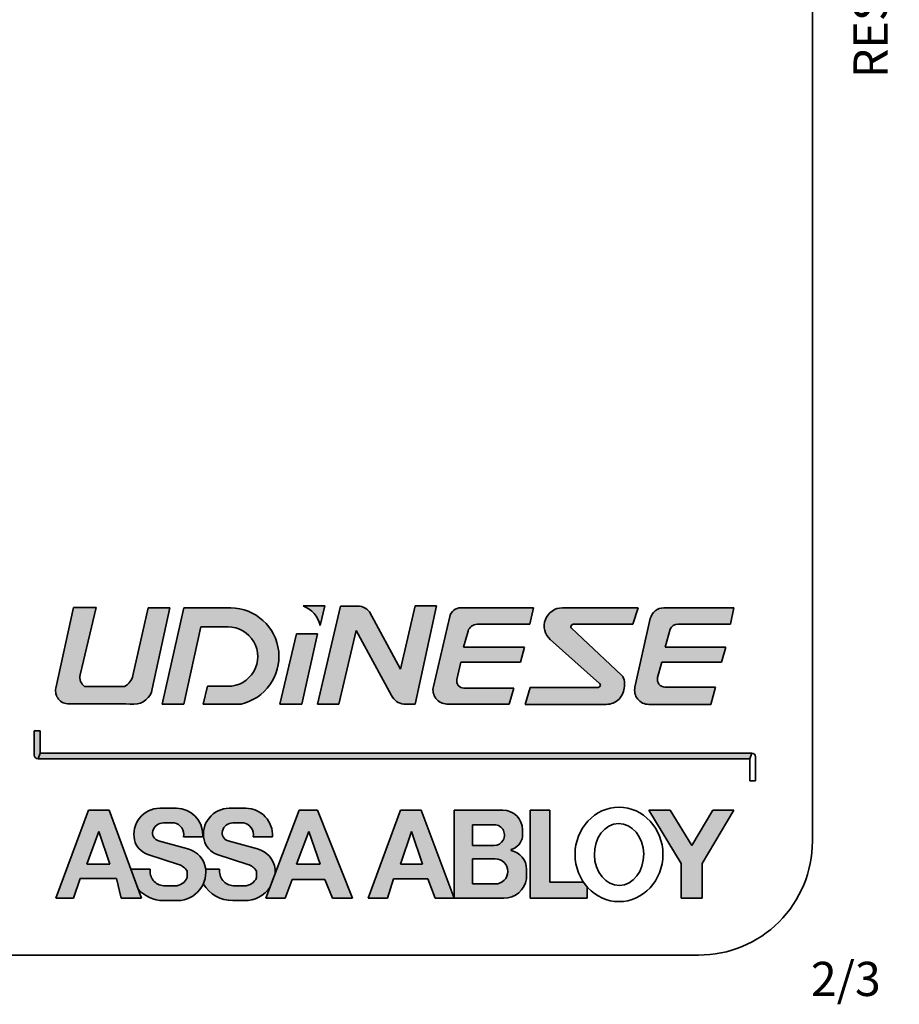
# Paper-space layout 'PG(1)' of a CAD drawing. Units: millimetres. Extents: x 5 to 296, y 3 to 205.
# Drawn here: x 257 to 296, y 3 to 46 of the extents above; entities that cross this region are included whole.
import ezdxf

# ---------------------------------------------------------------- set-up
doc = ezdxf.new("R2010")
doc.units = ezdxf.units.MM
doc.layers.add('DESENHO', color=179, linetype='Continuous', lineweight=25)
doc.layers.add('LAYOUT_', color=7, linetype='Continuous', lineweight=35)
doc.styles.add('SLDTEXTSTYLE0', font='TXT', dxfattribs={"width": 0.7})

# ---------------------------------------------------------------- blocks, each defined once
blk = doc.blocks.new('UDINESE - ASSA ABLOY')
at = {"linetype": 'Continuous'}
h = blk.add_hatch(color=7, dxfattribs=at)
edge = h.paths.add_edge_path(flags=0)
edge.add_arc((228.4947271990874, 21.91151297720995), 1.305025806819293, -90.00000000004081, 89.9999999999992, ccw=False)
edge.add_line((228.4947271990865, 20.6064871703906), (227.5905552807009, 20.6064871703906))
edge.add_line((227.5905552807009, 20.6064871703906), (227.4040429703323, 19.82527301104087))
edge.add_line((227.4040429703323, 19.82527301104087), (229.0652779906808, 19.8252730110412))
edge.add_arc((228.5916635932465, 21.91381939678746), 2.141573394229249, 282.7767362721946, 449.4062933729921)
edge.add_line((228.6138544696705, 24.05527781755445), (226.5466001565557, 24.0552778175549))
edge.add_line((226.5466001565557, 24.0552778175549), (225.6005256364298, 19.82527301104087))
edge.add_line((225.6005256364298, 19.82527301104087), (226.5466001565291, 19.82527301104086))
edge.add_line((226.5466001565291, 19.82527301104086), (227.3050839610533, 23.21653878402918))
edge.add_line((227.3050839610533, 23.21653878402918), (228.4947271990874, 23.21653878402918))
h = blk.add_hatch(color=7, dxfattribs=at)
edge = h.paths.add_edge_path(flags=0)
edge.add_arc((236.3022103417658, 20.51971376903538), 0.6982300656115565, 207.1936721057616, 264.0280674355271)
edge.add_line((236.2295656023827, 19.82527301104087), (236.7282953420891, 19.82527301104087))
edge.add_line((236.7282953420891, 19.82527301104087), (237.6635961539193, 24.13969672870186))
edge.add_line((237.6635961539193, 24.13969672870186), (236.7282953420891, 24.13969672870186))
edge.add_line((236.7282953420891, 24.13969672870186), (236.0834173931325, 21.36085080319894))
edge.add_line((236.0834173931325, 21.36085080319894), (234.7203707291385, 23.87252644245408))
edge.add_arc((234.1547358217595, 23.39763422919039), 0.7385563368248844, 40.01593694048475, 94.19377315961732)
edge.add_line((234.1007253374034, 24.13421303029983), (233.4436604989272, 24.13421303029983))
edge.add_line((233.4436604989272, 24.13421303029983), (232.4230915390448, 19.82527301104087))
edge.add_line((232.4230915390448, 19.82527301104087), (233.3601829773297, 19.82527301104087))
edge.add_line((233.3601829773297, 19.82527301104087), (234.1272653960577, 23.06396854466563))
edge.add_line((234.1272653960577, 23.06396854466563), (235.6811578440709, 20.20062284213397))
h = blk.add_hatch(color=7, dxfattribs=at)
edge = h.paths.add_edge_path(flags=0)
edge.add_line((238.8529638398167, 22.32581398965173), (239.0504928429709, 23.03294372344933))
edge.add_arc((239.4432295973685, 22.9232369809802), 0.4077716611022109, 89.9999999999992, 164.3928719363684, ccw=False)
edge.add_line((239.4432295973685, 23.33100864208248), (241.7605303456008, 23.33100864208248))
edge.add_line((241.7605303456008, 23.33100864208248), (241.9180221515231, 24.05691707736635))
edge.add_line((241.9180221515231, 24.05691707736635), (238.7275622609592, 24.05691707736635))
edge.add_arc((238.7275622609592, 23.55764975648544), 0.4992673208808899, 90, 166.8022057871352)
edge.add_line((238.2414817417026, 23.67163917046246), (237.5219130969024, 20.60321124981645))
edge.add_arc((238.1387644275919, 20.45855513028361), 0.6335857930000013, 166.8022057871471, 268.2259906923849)
edge.add_line((238.1191502862989, 19.82527301104087), (240.8579961854438, 19.82527301104087))
edge.add_line((240.8579961854438, 19.82527301104087), (241.0644240152495, 20.52723155879788))
edge.add_line((241.0644240152495, 20.52723155879788), (238.8617870336251, 20.52723155879788))
edge.add_arc((238.8617870336251, 20.83887826535902), 0.3116467065608197, 167.758922249743, 270, ccw=False)
edge.add_line((238.5572258843631, 20.90495531182901), (238.7224936155381, 21.66670440370966))
edge.add_line((238.7224936155381, 21.66670440370966), (241.3480643046813, 21.66670440370966))
edge.add_line((241.3480643046813, 21.66670440370966), (241.5321794016114, 22.32581398965173))
edge.add_line((241.5321794016114, 22.32581398965173), (238.8529638398167, 22.32581398965173))
h = blk.add_hatch(color=7, dxfattribs=at)
edge = h.paths.add_edge_path(flags=0)
edge.add_line((243.1939551358967, 24.05691707736633), (246.5301065275027, 24.05691707736516))
edge.add_line((246.5301065275027, 24.05691707736516), (246.2965346063389, 23.33100864208833))
edge.add_line((246.2965346063389, 23.33100864208833), (243.6703739786655, 23.33100864208833))
edge.add_arc((243.6703739786655, 23.23100864208833), 0.09999999999999101, 90, 226.8175732117571)
edge.add_line((243.6019416295184, 23.15809078700325), (245.7922839106948, 21.10248633234415))
edge.add_arc((245.5185545141066, 20.8108149120039), 0.3999999999998289, -7.958078640513122e-13, 46.81757321175462, ccw=False)
edge.add_line((245.9185545141064, 20.8108149120039), (245.9185545141064, 20.61119308542686))
edge.add_arc((245.1185545141065, 20.61119308542667), 0.7999999999998789, -90.00000000000279, 1.2391865311656147e-11, ccw=False)
edge.add_line((245.1185545141065, 19.81119308542679), (241.5528933586712, 19.81119308542667))
edge.add_line((241.5528933586712, 19.81119308542667), (241.7728301003111, 20.56046610547419))
edge.add_line((241.7728301003111, 20.56046610547419), (244.7656276381765, 20.56046610547415))
edge.add_arc((244.7656276381766, 20.66046610547424), 0.09999999999996508, 269.9999999999357, 408.436634193378)
edge.add_line((244.8319724326142, 20.73528834983399), (242.6631967803957, 22.65833912248842))
edge.add_arc((243.1939551358967, 23.25691707736635), 0.7999999999999876, 89.99999999999721, 228.436634193358, ccw=False)
h = blk.add_hatch(color=7, dxfattribs=at)
edge = h.paths.add_edge_path(flags=0)
edge.add_arc((248.2658209093416, 22.97010069734573), 0.3609079447366639, 89.99999999999471, 156.2536916164654, ccw=False)
edge.add_line((248.2658209093416, 23.33100864208245), (250.5786333049367, 23.33100864208248))
edge.add_line((250.5786333049367, 23.33100864208248), (250.7293286191142, 24.05691707736635))
edge.add_line((250.7293286191142, 24.05691707736635), (247.6558283091415, 24.05691707736635))
edge.add_arc((247.6558283091415, 23.44659824636219), 0.6103188310040094, 90, 167.3223162817413)
edge.add_line((247.0603889911727, 23.58054261576525), (246.384054547778, 20.57395024096918))
edge.add_arc((246.9942897444446, 20.43667753132716), 0.6254844459003837, 167.3223162817535, 270.0000000000008)
edge.add_line((246.9942897444446, 19.81119308542667), (249.715007449119, 19.81119308542667))
edge.add_line((249.715007449119, 19.81119308542667), (249.9213094992247, 20.5713282097687))
edge.add_line((249.9213094992247, 20.5713282097687), (247.702601344731, 20.5713282097687))
edge.add_arc((247.702601344731, 20.90336685301364), 0.3320386432447198, 164.7055715029292, 270, ccw=False)
edge.add_line((247.3823224898106, 20.99095175866839), (247.5674335443439, 21.6678624219363))
edge.add_line((247.5674335443439, 21.6678624219363), (250.1939206127448, 21.6678624219363))
edge.add_line((250.1939206127448, 21.6678624219363), (250.3741637040788, 22.3269720078646))
edge.add_line((250.3741637040788, 22.3269720078646), (247.7198520033481, 22.3269720078646))
edge.add_line((247.7198520033481, 22.3269720078646), (247.93546835999, 23.11543389283425))
blk.add_hatch(color=7, dxfattribs=at).paths.add_polyline_path([(230.7647995858726, 19.82527301104087), (231.7434636893838, 19.82527301104087), (232.4230915390448, 22.91669021074716), (231.4987976635063, 22.91669021074716)], flags=0)
at = {"layer": 'LAYOUT_'}
h = blk.add_hatch(color=256, dxfattribs=at)
edge = h.paths.add_edge_path(flags=0)
edge.add_line((221.6982944927055, 24.07002194246177), (220.9263246036583, 20.52723155879799))
edge.add_arc((221.4864750849592, 20.40517542279463), 0.5732942194352403, 167.7074622073177, 271.0168977182062)
edge.add_arc((222.7604228227353, -51.36621623979111), 71.209402888035, 88.71480226891128, 91.01689771820742, ccw=False)
edge.add_arc((224.3754087807337, 20.61987397097764), 0.7948009022819319, 268.7148022688914, 351.0868508344587)
edge.add_line((225.160611933023, 20.49672981194783), (225.9360153894925, 24.05527781753236))
edge.add_line((225.9360153894925, 24.05527781753236), (224.9861907974829, 24.05527781753235))
edge.add_line((224.9861907974829, 24.05527781753235), (224.315449408546, 21.08785908907595))
edge.add_arc((223.5858985526849, 21.25276333722603), 0.7479557890313745, 298.97061906241424, 347.2631688923631, ccw=False)
edge.add_line((223.9481792090248, 20.59840060266105), (222.1912844314418, 20.59840060266105))
edge.add_arc((222.46133216742, 20.99366015512083), 0.4787023015586591, 166.6536922192632, 235.6584771867602, ccw=False)
edge.add_line((221.9955583591988, 21.10416197905384), (222.6991894558845, 24.07002194246176))
edge.add_line((222.6991894558845, 24.07002194246176), (221.6982944927055, 24.07002194246177))
h = blk.add_hatch(color=256, dxfattribs=at)
edge = h.paths.add_edge_path(flags=0)
edge.add_line((232.750973325522, 24.13969672870184), (231.8034799199398, 24.13969672870186))
edge.add_arc((231.315543825888, 22.96500261981982), 1.272001525675369, 14.574847779196773, 67.44332602392723, ccw=False)
edge.add_line((232.5466120027493, 23.28509483347051), (232.750973325522, 24.13969672870184))
h = blk.add_hatch(color=256, dxfattribs=at)
edge = h.paths.add_edge_path(flags=0)
edge.add_line((219.9772618920706, 18.65586710596678), (219.9772618920708, 17.58573552619162))
edge.add_arc((220.1469528771016, 17.58573552618659), 0.1696909850308045, 179.999999998299, 269.4770850789537)
edge.add_line((220.1454041990497, 17.41605160827742), (220.2302108752481, 17.66998460906688))
edge.add_line((220.2302108752481, 17.66998460906688), (220.2302108752481, 17.67137620283683))
edge.add_line((220.2302108752481, 17.67137620283683), (220.2302108752481, 18.65586710596678))
edge.add_line((220.2302108752481, 18.65586710596678), (219.9772618920706, 18.65586710596678))
for points in [[(220.2302108752481, 17.66998460906688), (220.1454041990497, 17.41605160827742), (251.4402095156003, 17.41605160828056), (251.5252973842616, 17.67137620283685), (220.2302108752481, 17.67137620283683)], [(249.8027987118301, 15.16348942310064), (248.8822807426809, 13.60812301709979), (247.9354916985701, 15.16348942310064), (246.9942897444446, 15.16348942310064), (248.4150552485629, 12.82028165649307), (248.4150552485629, 11.29308251961936), (249.3425397272555, 11.29308251961936), (249.3425397272555, 12.82028165649307), (250.7293286191142, 15.16348942310064)]]:
    blk.add_hatch(color=256, dxfattribs=at).paths.add_polyline_path(points, flags=0)
h = blk.add_hatch(color=256, dxfattribs=at)
h.paths.add_polyline_path([(223.8022494571228, 11.29308251961935), (224.684347734047, 11.29308251961936), (224.5394411146677, 11.690722097782), (224.2175837714251, 12.57393377398885), (223.2734405499592, 15.16476581407377), (222.3547976431066, 15.16476581407378), (220.9263246036584, 11.29308251961936), (221.6982944927055, 11.29308251961936), (221.9955583591988, 12.16072016905313), (223.5858985526849, 12.16072016905312)], flags=0)
h.paths.add_polyline_path([(222.2881006518367, 12.79607184737763), (222.8128823393878, 14.22385625855371), (223.304569686283, 12.79607184737763)], flags=0)
h = blk.add_hatch(color=256, dxfattribs=at)
edge = h.paths.add_edge_path(flags=0)
edge.add_arc((225.7123148614639, 12.48433229744883), 0.6484024177036284, 172.05698898406, 266.08536979765347, ccw=False)
edge.add_line((225.0701332121732, 12.57393377398885), (224.2175837714251, 12.57393377398885))
edge.add_line((224.2175837714251, 12.57393377398885), (224.5394411146677, 11.690722097782))
edge.add_arc((225.6747282733234, 12.72649480348631), 1.536783013470256, 222.3755813376621, 269.088145475632)
edge.add_line((225.6502716134909, 11.18990640632822), (226.155838935336, 11.18990640632822))
edge.add_arc((226.2544524007988, 12.4508877366547), 1.264831423946627, 265.5283564423788, 335.2155205564157)
edge.add_arc((226.2544524007988, 12.4508877366547), 1.264831423946627, 335.2155205564157, 365.5801129463615)
edge.add_arc((226.4525612855175, 12.43295266223521), 1.070049117599742, 7.567763998835774, 7.570845461985283)
edge.add_arc((226.4525612855175, 12.43295266223521), 1.070049117599742, 7.570845461985283, 74.79511182071545)
edge.add_line((226.7332046811152, 13.46554377133081), (225.4386686703571, 13.81738001956324))
edge.add_arc((225.5315466126635, 14.15911240650425), 0.3541289827893871, 164.019865391467, 254.7951118207419, ccw=False)
edge.add_arc((225.6502716134909, 14.12511310444864), 0.4776262635763435, 89.99999999999932, 164.0198653914783, ccw=False)
edge.add_line((225.6502716134909, 14.60273936802514), (226.1264863974499, 14.60273936802514))
edge.add_arc((226.0366389454831, 14.09495300588259), 0.5156738835765453, -11.131721441072784, 79.96596846399592, ccw=False)
edge.add_line((226.542610901965, 13.99539431235575), (227.3868943637567, 13.99539431235575))
edge.add_line((227.3868943637567, 13.99539431235575), (227.3868943637567, 14.08448661453099))
edge.add_arc((226.2250104883934, 14.08448661453099), 1.161883875363257, 0, 90)
edge.add_line((226.2250104883934, 15.24637048989419), (225.4928554944125, 15.24637048989419))
edge.add_arc((225.4928554944125, 14.10991368283387), 1.1364568070604, 90, 192.788849947913)
edge.add_arc((225.2388479816914, 14.05225657220121), 0.8759876938716616, 192.7888499479107, 251.8134818904951)
edge.add_line((224.9654422552407, 13.22002838921402), (226.3140827390495, 12.77696957585751))
edge.add_arc((226.0884245391524, 12.09008157202984), 0.7230053616559301, 32.621639176010774, 71.81348189050601, ccw=False)
edge.add_line((226.6973749784265, 12.47984575136285), (226.6973749784265, 12.19957414548411))
edge.add_arc((226.155838935336, 12.42341839045824), 0.5859757093721164, 270, 337.54221635692943, ccw=False)
edge.add_line((226.155838935336, 11.83744268108611), (225.6680484009552, 11.83744268108611))
h = blk.add_hatch(color=256, dxfattribs=at)
edge = h.paths.add_edge_path(flags=0)
edge.add_line((228.1256886747018, 12.57393377398885), (227.5132824742398, 12.57393377398885))
edge.add_arc((226.4525612855175, 12.43295266223521), 1.070049117599742, 7.567763998835005, 7.570845461984391, ccw=False)
edge.add_arc((226.2544524007988, 12.4508877366547), 1.264831423946627, -24.784479443586008, 5.5801129463598045, ccw=False)
edge.add_arc((228.7112302995189, 12.72667992108789), 1.536783013470412, 211.6334783591361, 269.798551560358)
edge.add_line((228.7058270760192, 11.18990640632822), (229.2113943978642, 11.18990640632822))
edge.add_arc((229.2381425745507, 12.52137596555092), 1.331738207040952, 268.849127638699, 326.244080145929)
edge.add_line((230.3453659748456, 11.78138745622669), (230.5576727925803, 12.34146861217355))
edge.add_arc((229.2381425745507, 12.52137596555092), 1.331738207040907, 352.2360525444687, 362.2593417500278)
edge.add_arc((229.5081167480462, 12.43295266223521), 1.070049117599464, 7.567763998838144, 74.79511182073885)
edge.add_line((229.7887601436435, 13.4655437713308), (228.4942241328853, 13.81738001956323))
edge.add_arc((228.5871020751922, 14.15911240650425), 0.3541289827896589, 164.0198653914887, 254.79511182067108, ccw=False)
edge.add_arc((228.7058270760192, 14.12511310444864), 0.4776262635763435, 89.9999999999992, 164.0198653914803, ccw=False)
edge.add_line((228.7058270760192, 14.60273936802514), (229.1820418599786, 14.60273936802514))
edge.add_arc((229.0921944080113, 14.09495300588259), 0.515673883576584, -11.131721441072898, 79.96596846394613, ccw=False)
edge.add_line((229.5981663644933, 13.99539431235575), (230.4424498262849, 13.99539431235575))
edge.add_arc((229.2805659509221, 14.08131411674507), 1.165056373148939, 355.7707493615582, 450.0000000000008)
edge.add_line((229.2805659509221, 15.24637048989419), (228.5484109569407, 15.24637048989419))
edge.add_arc((228.5484109569407, 14.10991368283387), 1.136456807060184, 90, 192.7888499479176)
edge.add_arc((228.2944034442196, 14.05225657220121), 0.875987693871445, 192.7888499479162, 251.8134818904922)
edge.add_line((228.0209977177689, 13.22002838921399), (229.3696382015782, 12.77696957585749))
edge.add_arc((229.1439800016806, 12.09008157202984), 0.7230053616561865, 32.62163917599128, 71.81348189047111, ccw=False)
edge.add_line((229.7529304409551, 12.47984575136285), (229.7529304409551, 12.19957414548411))
edge.add_arc((229.2113943978642, 12.42341839045824), 0.5859757093723216, 270, 337.54221635694535, ccw=False)
edge.add_line((229.2113943978642, 11.83744268108611), (228.7236038634834, 11.83744268108611))
edge.add_arc((228.7678703239922, 12.48433229744883), 0.6484024177034085, 172.0569889840544, 266.08536979765347, ccw=False)
h = blk.add_hatch(color=256, dxfattribs=at)
h.paths.add_polyline_path([(230.3453659748456, 11.78138745622669), (230.1602669653995, 11.29308251961936), (231.0010769160169, 11.29308251961936), (231.3155438258881, 12.12266958736952), (232.750973325522, 12.12266958736951), (233.0826276073135, 11.29308251961936), (233.9709222517718, 11.29308251961936), (232.4230915390448, 15.16476581407378), (231.6278842040698, 15.16476581407378), (230.5576727925803, 12.34146861217355)], flags=0)
h.paths.add_polyline_path([(232.052542843989, 14.22385625855371), (232.5466120027493, 12.79607184737763), (231.4987976635063, 12.79607184737763)], flags=0)
h = blk.add_hatch(color=256, dxfattribs=at)
h.paths.add_polyline_path([(234.6551138031192, 11.29308251961936), (235.5003463247372, 11.29308251961936), (235.7734100506141, 12.14865051553604), (237.282673071457, 12.14865051553604), (237.6044751537478, 11.29308251961936), (238.4433848638652, 11.29308251961936), (236.9871408808366, 15.16476581407378), (236.0834173931325, 15.16476581407378)], flags=0)
h.paths.add_polyline_path([(236.5672906384593, 14.22385625855371), (237.051163883786, 12.79607184737764), (236.0834173931326, 12.79607184737765)], flags=0)
h = blk.add_hatch(color=256, dxfattribs=at)
edge = h.paths.add_edge_path(flags=0)
edge.add_line((238.4433848638652, 11.29308251961936), (240.6167254649791, 11.29308251961936))
edge.add_arc((240.6167254649791, 12.30720251675199), 1.014119997132617, 270.0000000000008, 351.005223561596)
edge.add_line((241.6183744211982, 12.14865051553604), (241.6183744211982, 12.57393377398885))
edge.add_arc((240.7917815829805, 12.57393377398885), 0.8265928382174673, 0, 79.93505949432644)
edge.add_line((240.9362404787976, 13.38780559903963), (240.9362404787976, 13.4314852399886))
edge.add_arc((240.7484450189605, 14.10463334488632), 0.6988529930269587, 285.5880866537502, 352.3471735812968)
edge.add_line((241.441073453643, 14.01156693133099), (241.441073453643, 14.29829040100483))
edge.add_arc((240.5758744315472, 14.29829040100483), 0.8651990220958083, 0, 90)
edge.add_line((240.5758744315472, 15.16348942310064), (238.4433848638652, 15.16348942310064))
edge.add_line((238.4433848638652, 15.16348942310064), (238.4433848638652, 11.29308251961936))
edge = h.paths.add_edge_path(flags=0)
edge.add_arc((240.2454197096284, 12.47243942220288), 0.5517768147976221, -90.0000000000008, 89.9999999999992, ccw=False)
edge.add_line((240.2454197096284, 11.92066260740532), (239.2453227744975, 11.92066260740532))
edge.add_line((239.2453227744975, 11.92066260740532), (239.2453227744975, 13.02421623700056))
edge.add_line((239.2453227744975, 13.02421623700056), (240.2454197096284, 13.02421623700056))
edge = h.paths.add_edge_path(flags=0)
edge.add_arc((240.191014099395, 14.06649663527004), 0.458373618170271, -90.0000000000008, 96.31672358391631, ccw=False)
edge.add_line((240.191014099395, 13.60812301709979), (239.2453227744975, 13.60812301709979))
edge.add_line((239.2453227744975, 13.60812301709979), (239.2453227744975, 14.52208741389049))
edge.add_line((239.2453227744975, 14.52208741389049), (240.14058180547, 14.52208741389049))
h = blk.add_hatch(color=256, dxfattribs=at)
edge = h.paths.add_edge_path(flags=0)
edge.add_ellipse((245.6845799439644, 13.21648837714684), major_axis=(0, -2.074329288377141), ratio=0.9311589483714064, start_angle=305.7610171183513, end_angle=313.2535286632162, ccw=False)
edge.add_line((244.1172172461643, 12.00423850006305), (242.6356468711905, 12.00423850006305))
edge.add_line((242.6356468711905, 12.00423850006305), (242.6356468711905, 15.16348942310064))
edge.add_line((242.6356468711905, 15.16348942310064), (241.772830100311, 15.16348942310064))
edge.add_line((241.772830100311, 15.16348942310064), (241.772830100311, 11.29308251961935))
edge.add_line((241.772830100311, 11.29308251961935), (244.2777908712916, 11.29308251961936))
edge.add_line((244.2777908712916, 11.29308251961936), (244.2777908712916, 11.79510018478317))
at = {"layer": 'LAYOUT_', "color": 7}
for p, q in [((221.6982944927055, 24.07002194246177), (220.9263246036583, 20.52723155879799)), ((221.6982944927055, 24.07002194246177), (222.6991894558845, 24.07002194246177)), ((222.6991894558845, 24.07002194246177), (221.9955583591988, 21.10416197905385)), ((224.9861907974828, 24.05527781753236), (224.315449408546, 21.08785908907596)), ((225.9360153894925, 24.05527781753236), (224.9861907974828, 24.05527781753236)), ((225.1606119330229, 20.49672981194783), (225.9360153894925, 24.05527781753236)), ((225.6005256364298, 19.82527301104087), (226.5466001565557, 24.0552778175549)), ((226.5466001565557, 24.0552778175549), (228.6138544696705, 24.05527781755445)), ((231.8034799199398, 24.13969672870186), (232.750973325522, 24.13969672870186)), ((232.4230915390448, 19.82527301104087), (233.4436604989272, 24.13421303029983)), ((232.750973325522, 24.13969672870186), (232.5466120027493, 23.28509483347052)), ((233.4436604989272, 24.13421303029983), (234.1007253374034, 24.13421303029983)), ((236.0834173931325, 21.36085080319894), (234.7203707291386, 23.87252644245408)), ((236.0834173931325, 21.36085080319894), (236.7282953420891, 24.13969672870186)), ((237.6635961539193, 24.13969672870186), (236.7282953420891, 19.82527301104087)), ((236.7282953420891, 24.13969672870186), (237.6635961539193, 24.13969672870186)), ((241.9180221515231, 24.05691707736635), (238.7275622609592, 24.05691707736635)), ((241.9180221515231, 24.05691707736635), (241.7605303456008, 23.33100864208248)), ((243.1939551358967, 24.05691707736637), (246.5301065275027, 24.05691707736516)), ((246.5301065275027, 24.05691707736516), (246.2965346063389, 23.33100864208833)), ((247.6558283091415, 24.05691707736635), (250.7293286191141, 24.05691707736635)), ((250.7293286191141, 24.05691707736635), (250.5786333049367, 23.33100864208248)), ((238.2414817417027, 23.67163917046244), (237.5219130969024, 20.60321124981645)), ((247.0603889911727, 23.58054261576525), (246.384054547778, 20.5739502409692)), ((226.5466001565291, 19.82527301104087), (227.3050839610533, 23.21653878402918)), ((227.3050839610533, 23.21653878402918), (228.4947271990874, 23.21653878402918)), ((233.3601829773297, 19.82527301104087), (234.1272653960578, 23.06396854466563)), ((234.1272653960578, 23.06396854466563), (235.681157844071, 20.20062284213397)), ((238.8529638398167, 22.32581398965172), (239.0504928429709, 23.03294372344933)), ((241.7605303456008, 23.33100864208248), (239.4432295973685, 23.33100864208248)), ((247.93546835999, 23.11543389283425), (247.7198520033481, 22.3269720078646)), ((250.5786333049367, 23.33100864208248), (248.2658209093416, 23.33100864208245)), ((230.7647995858726, 19.82527301104087), (231.4987976635063, 22.91669021074716)), ((231.4987976635063, 22.91669021074716), (232.4230915390448, 22.91669021074716)), ((232.4230915390448, 22.91669021074716), (231.7434636893838, 19.82527301104087)), ((242.6631967803957, 22.65833912248842), (244.8319724326141, 20.73528834983389)), ((241.5321794016114, 22.32581398965172), (238.8529638398167, 22.32581398965172)), ((241.5321794016114, 22.32581398965172), (241.3480643046813, 21.66670440370966)), ((247.7198520033481, 22.3269720078646), (250.3741637040788, 22.3269720078646)), ((250.3741637040788, 22.3269720078646), (250.1939206127448, 21.6678624219363)), ((238.7224936155381, 21.66670440370966), (238.5572258843631, 20.90495531182901)), ((241.3480643046813, 21.66670440370966), (238.7224936155381, 21.66670440370966)), ((247.5674335443439, 21.6678624219363), (247.3823224898106, 20.99095175866839)), ((250.1939206127448, 21.6678624219363), (247.5674335443439, 21.6678624219363)), ((245.9185545141064, 20.8108149120039), (245.9185545141064, 20.61119308542686)), ((223.9481792090248, 20.59840060266105), (222.1912844314418, 20.59840060266105)), ((227.5905552807009, 20.6064871703906), (227.4040429703323, 19.82527301104087)), ((227.5905552807009, 20.6064871703906), (228.4947271990865, 20.6064871703906)), ((241.0644240152495, 20.52723155879788), (238.8617870336251, 20.52723155879788)), ((241.0644240152495, 20.52723155879788), (240.8579961854438, 19.82527301104087)), ((247.702601344731, 20.5713282097687), (249.9213094992247, 20.5713282097687)), ((249.9213094992247, 20.5713282097687), (249.715007449119, 19.81119308542667)), ((226.5466001565291, 19.82527301104087), (225.6005256364298, 19.82527301104087)), ((227.4040429703323, 19.82527301104087), (229.0652779906808, 19.8252730110412)), ((231.7434636893838, 19.82527301104087), (230.7647995858726, 19.82527301104087)), ((232.4230915390448, 19.82527301104087), (233.3601829773297, 19.82527301104087)), ((236.7282953420891, 19.82527301104087), (236.2295656023827, 19.82527301104087)), ((240.8579961854438, 19.82527301104087), (238.1191502862989, 19.82527301104087)), ((241.5528933586712, 19.81119308542667), (245.1185545141065, 19.81119308542682)), ((249.715007449119, 19.81119308542667), (246.9942897444446, 19.81119308542667)), ((220.2302108752481, 18.65586710596678), (219.9772618920706, 18.65586710596678)), ((219.9772618920706, 18.65586710596678), (219.9772618920708, 17.58573552619162)), ((220.2302108752481, 17.66998460906688), (220.2302108752481, 18.65586710596678)), ((220.1454041990496, 17.41605160827742), (220.2302108752481, 17.66998460906688)), ((220.1454041990496, 17.41605160827759), (251.4402095156004, 17.41605160827734)), ((251.5252973842616, 17.67137620283683), (220.2302108752479, 17.67137620283683)), ((251.4402095156003, 17.41605160828059), (251.5252973842616, 17.67137620283683)), ((251.4402095156003, 17.41605160828059), (251.4402095156003, 16.44725295550498)), ((251.6839154809148, 16.44725295550498), (251.6839154809147, 17.51451701050784)), ((251.4402095156003, 16.44725295550498), (251.6839154809148, 16.44725295550498)), ((220.9263246036583, 11.29308251961936), (222.3547976431066, 15.16476581407378)), ((222.3547976431066, 15.16476581407378), (223.2734405499592, 15.16476581407378)), ((223.2734405499592, 15.16476581407378), (224.684347734047, 11.29308251961936)), ((226.2250104883934, 15.24637048989419), (225.4928554944125, 15.24637048989419)), ((229.2805659509221, 15.24637048989419), (228.5484109569407, 15.24637048989419)), ((230.1602669653995, 11.29308251961936), (231.6278842040698, 15.16476581407378)), ((231.6278842040698, 15.16476581407378), (232.4230915390448, 15.16476581407378)), ((232.4230915390448, 15.16476581407378), (233.9709222517718, 11.29308251961936)), ((234.6551138031192, 11.29308251961936), (236.0834173931325, 15.16476581407378)), ((236.0834173931325, 15.16476581407378), (236.9871408808366, 15.16476581407378)), ((236.9871408808366, 15.16476581407378), (238.4433848638652, 11.29308251961936)), ((238.4433848638652, 15.16348942310064), (240.5758744315472, 15.16348942310064)), ((238.4433848638652, 15.16348942310064), (238.4433848638652, 11.29308251961936)), ((241.772830100311, 15.16348942310064), (242.6356468711905, 15.16348942310064)), ((241.772830100311, 11.29308251961935), (241.772830100311, 15.16348942310064)), ((242.6356468711905, 15.16348942310064), (242.6356468711905, 12.00423850006305)), ((246.9942897444446, 15.16348942310064), (247.9354916985701, 15.16348942310064)), ((248.4150552485629, 12.82028165649307), (246.9942897444446, 15.16348942310064)), ((247.9354916985701, 15.16348942310064), (248.8822807426809, 13.60812301709979)), ((248.8822807426809, 13.60812301709979), (249.8027987118301, 15.16348942310064)), ((250.7293286191141, 15.16348942310064), (249.3425397272555, 12.82028165649307)), ((249.8027987118301, 15.16348942310064), (250.7293286191141, 15.16348942310064)), ((226.1264863974499, 14.60273936802514), (225.6502716134909, 14.60273936802514)), ((229.1820418599786, 14.60273936802514), (228.7058270760192, 14.60273936802514)), ((240.14058180547, 14.52208741389049), (239.2453227744975, 14.52208741389049)), ((239.2453227744975, 14.52208741389049), (239.2453227744975, 13.60812301709979)), ((241.441073453643, 14.01156693133099), (241.441073453643, 14.29829040100483)), ((222.8128823393878, 14.22385625855371), (222.2881006518367, 12.79607184737763)), ((223.304569686283, 12.79607184737763), (222.8128823393878, 14.22385625855371)), ((226.542610901965, 13.99539431235575), (227.3868943637567, 13.99539431235575)), ((227.3868943637567, 13.99539431235575), (227.3868943637567, 14.08448661453099)), ((229.5981663644933, 13.99539431235575), (230.4424498262849, 13.99539431235575)), ((231.4987976635063, 12.79607184737763), (232.052542843989, 14.22385625855371)), ((232.052542843989, 14.22385625855371), (232.5466120027493, 12.79607184737763)), ((236.0834173931325, 12.79607184737763), (236.5672906384593, 14.22385625855371)), ((236.5672906384593, 14.22385625855371), (237.051163883786, 12.79607184737763)), ((225.4386686703571, 13.81738001956323), (226.7332046811152, 13.4655437713308)), ((228.4942241328853, 13.81738001956323), (229.7887601436435, 13.4655437713308)), ((239.2453227744975, 13.60812301709979), (240.191014099395, 13.60812301709979)), ((240.9362404787976, 13.38780559903963), (240.9362404787976, 13.4314852399886)), ((226.3140827390495, 12.7769695758575), (224.9654422552407, 13.22002838921399)), ((229.3696382015782, 12.7769695758575), (228.0209977177689, 13.22002838921399)), ((240.2454197096284, 13.02421623700056), (239.2453227744975, 13.02421623700056)), ((239.2453227744975, 13.02421623700056), (239.2453227744975, 11.92066260740532)), ((222.2881006518367, 12.79607184737763), (223.304569686283, 12.79607184737763)), ((224.2175837714251, 12.57393377398885), (224.5394411146677, 11.69072209778199)), ((224.2175837714251, 12.57393377398885), (225.0701332121732, 12.57393377398885)), ((227.5132824742398, 12.57393377398885), (228.1256886747018, 12.57393377398885)), ((232.5466120027493, 12.79607184737763), (231.4987976635063, 12.79607184737763)), ((237.051163883786, 12.79607184737763), (236.0834173931325, 12.79607184737763)), ((241.6183744211982, 12.14865051553604), (241.6183744211982, 12.57393377398885)), ((248.4150552485629, 11.29308251961936), (248.4150552485629, 12.82028165649307)), ((249.3425397272555, 12.82028165649307), (249.3425397272555, 11.29308251961936)), ((221.9955583591988, 12.16072016905312), (221.6982944927055, 11.29308251961936)), ((223.5858985526849, 12.16072016905312), (221.9955583591988, 12.16072016905312)), ((223.8022494571228, 11.29308251961936), (223.5858985526849, 12.16072016905312)), ((226.6973749784265, 12.19957414548411), (226.6973749784265, 12.47984575136285)), ((229.7529304409551, 12.19957414548411), (229.7529304409551, 12.47984575136285)), ((231.315543825888, 12.12266958736951), (231.0010769160169, 11.29308251961936)), ((232.750973325522, 12.12266958736951), (231.315543825888, 12.12266958736951)), ((233.0826276073135, 11.29308251961936), (232.750973325522, 12.12266958736951)), ((235.7734100506141, 12.14865051553604), (235.5003463247372, 11.29308251961936)), ((237.282673071457, 12.14865051553604), (235.7734100506141, 12.14865051553604)), ((237.6044751537478, 11.29308251961936), (237.282673071457, 12.14865051553604)), ((225.6680484009552, 11.83744268108611), (226.155838935336, 11.83744268108611)), ((228.7236038634834, 11.83744268108611), (229.2113943978642, 11.83744268108611)), ((239.2453227744975, 11.92066260740532), (240.2454197096284, 11.92066260740532)), ((242.6356468711905, 12.00423850006305), (244.1172172461643, 12.00423850006305)), ((244.2777908712916, 11.79510018478317), (244.2777908712916, 11.29308251961936)), ((221.6982944927055, 11.29308251961936), (220.9263246036583, 11.29308251961936)), ((224.684347734047, 11.29308251961936), (223.8022494571228, 11.29308251961936)), ((231.0010769160169, 11.29308251961936), (230.1602669653995, 11.29308251961936)), ((233.9709222517718, 11.29308251961936), (233.0826276073135, 11.29308251961936)), ((235.5003463247372, 11.29308251961936), (234.6551138031192, 11.29308251961936)), ((238.4433848638652, 11.29308251961936), (237.6044751537478, 11.29308251961936)), ((238.4433848638652, 11.29308251961936), (240.6167254649791, 11.29308251961936)), ((244.2777908712916, 11.29308251961936), (241.7724371315439, 11.29308251961935)), ((243.9800460526795, 11.29308251961935), (243.9750557006925, 11.27379865583566)), ((249.3425397272555, 11.29308251961936), (248.4150552485629, 11.29308251961936)), ((225.6502716134909, 11.18990640632822), (226.155838935336, 11.18990640632822)), ((228.7058270760192, 11.18990640632822), (229.2113943978642, 11.18990640632822))]:
    blk.add_line(p, q, dxfattribs=at)
at = {"layer": 'LAYOUT_'}
for p, q in [((243.6019416295184, 23.15809078700325), (245.7922839106948, 21.10248633234415)), ((246.2965346063389, 23.33100864208833), (243.6703739786655, 23.33100864208833)), ((241.7728301003111, 20.56046610547419), (241.5528933586712, 19.81119308542667)), ((244.7656276381765, 20.56046610547415), (241.7728301003111, 20.56046610547419))]:
    blk.add_line(p, q, dxfattribs=at)
at = {"layer": 'LAYOUT_', "color": 7}
for centre, radius, start, end in [((228.5916635932465, 21.91381939678746), 2.141573394229307, 282.7767362721946, 89.40629337299124), ((231.315543825888, 22.96500261981982), 1.272001525675443, 14.5748477791977, 67.44332602392797), ((234.1547358217595, 23.39763422919039), 0.7385563368248951, 40.01593694048192, 94.19377315961732), ((238.7275622609592, 23.55764975648544), 0.4992673208809038, 90, 166.8022057871361), ((247.6558283091415, 23.44659824636219), 0.6103188310041539, 90, 167.3223162817419), ((228.4947271990874, 21.91151297720995), 1.305025806819348, 269.9999999999609, 90), ((239.4432295973685, 22.9232369809802), 0.4077716611022844, 90, 164.3928719363692), ((248.2658209093416, 22.97010069734573), 0.3609079447367201, 89.9999999999955, 156.253691616468), ((222.46133216742, 20.99366015512083), 0.4787023015588013, 166.6536922192624, 235.658477186761), ((223.5858985526849, 21.25276333722603), 0.747955789031448, 298.970619062415, 347.263168892364), ((238.8617870336251, 20.83887826535902), 0.3116467065611417, 167.7589222497438, 270.0000000000008), ((247.702601344731, 20.90336685301364), 0.3320386432449354, 164.7055715029299, 270.0000000000008), ((221.4864750849592, 20.40517542279463), 0.5732942194354129, 167.7074622073171, 271.0168977182066), ((224.3754087807337, 20.61987397097764), 0.7948009022819582, 268.7148022688914, 351.0868508344583), ((238.1387644275919, 20.45855513028361), 0.6335857930001705, 166.8022057871465, 268.2259906923849), ((246.9942897444446, 20.43667753132716), 0.6254844459004936, 167.3223162817528, 270.0000000000008), ((236.3022103417658, 20.51971376903538), 0.6982300656116385, 207.1936721057626, 264.0280674355271), ((222.7604228227353, -51.36621623979111), 71.20940288803517, 88.71480226891208, 91.01689771820823), ((220.1469528771016, 17.58573552618659), 0.1696909850308543, 179.999999998299, 269.4770850789345), ((251.5252973842618, 17.51275810618358), 0.1586180966532496, 1.351320849362043e-09, 90.00000000006159), ((225.4928554944125, 14.10991368283387), 1.136456807060492, 90, 192.7888499479125), ((226.2250104883934, 14.08448661453099), 1.161883875363316, 0, 90), ((228.5484109569407, 14.10991368283387), 1.136456807060314, 90, 192.7888499479176), ((229.2805659509221, 14.08131411674507), 1.16505637314912, 355.7707493615582, 90), ((240.5758744315472, 14.29829040100483), 0.8651990220958083, 0, 90), ((225.6502716134909, 14.12511310444864), 0.4776262635765036, 90, 164.0198653914802), ((226.0366389454831, 14.09495300588259), 0.5156738835765663, 348.8682785589288, 79.96596846399666), ((228.7058270760192, 14.12511310444864), 0.4776262635765036, 90, 164.0198653914812), ((229.0921944080113, 14.09495300588259), 0.5156738835766017, 348.8682785589288, 79.96596846394692), ((240.191014099395, 14.06649663527004), 0.4583736181702919, 270.0000000000008, 96.31672358391708), ((225.2388479816914, 14.05225657220121), 0.8759876938718691, 192.78884994791, 251.8134818904957), ((225.5315466126635, 14.15911240650425), 0.3541289827894272, 164.0198653914692, 254.795111820743), ((228.2944034442196, 14.05225657220121), 0.8759876938714535, 192.7888499479162, 251.8134818904939), ((228.5871020751922, 14.15911240650425), 0.3541289827897731, 164.0198653914895, 254.795111820672), ((240.7484450189605, 14.10463334488632), 0.6988529930269979, 285.5880866537502, 352.3471735812968), ((226.4525612855175, 12.43295266223521), 1.070049117599764, 7.567763998835241, 74.79511182071535), ((229.5081167480462, 12.43295266223521), 1.070049117599579, 7.56776399883825, 74.79511182073885), ((240.2454197096284, 12.47243942220288), 0.5517768147976785, 270.0000000000008, 90), ((240.7917815829805, 12.57393377398885), 0.8265928382176071, 0, 79.93505949432644), ((225.7123148614639, 12.48433229744883), 0.6484024177036637, 172.0569889840608, 266.0853697976543), ((226.2544524007988, 12.4508877366547), 1.264831423946739, 265.5283564423788, 5.58011294636044), ((226.0884245391524, 12.09008157202984), 0.7230053616559592, 32.62163917601158, 71.81348189050642), ((228.7678703239922, 12.48433229744883), 0.6484024177036043, 172.0569889840553, 266.0853697976543), ((229.1439800016806, 12.09008157202984), 0.7230053616563422, 32.62163917599216, 71.8134818904722), ((226.155838935336, 12.42341839045824), 0.5859757093721338, 270.0000000000008, 337.5422163569302), ((229.2113943978642, 12.42341839045824), 0.5859757093725105, 270.0000000000008, 337.5422163569461), ((240.6167254649791, 12.30720251675199), 1.014119997132635, 270.0000000000008, 351.005223561596), ((225.6747282733234, 12.72649480348631), 1.536783013470355, 222.3755813376624, 269.088145475632), ((228.7112302995189, 12.72667992108789), 1.536783013470477, 211.6334783591363, 269.798551560358), ((229.2381425745507, 12.52137596555092), 1.331738207040983, 268.849127638699, 326.2440801459338)]:
    blk.add_arc(centre, radius, start, end, dxfattribs=at)
at = {"layer": 'LAYOUT_'}
for centre, radius, start, end in [((243.1939551358967, 23.25691707736635), 0.8000000000000256, 89.99999999999795, 228.4366341933589), ((243.6703739786655, 23.23100864208833), 0.09999999999999787, 90, 226.8175732117557), ((245.5185545141066, 20.8108149120039), 0.399999999999844, 0, 46.81757321175542), ((244.7656276381766, 20.66046610547424), 0.1000000000000902, 269.9999999999357, 48.43663419337727), ((245.1185545141065, 20.61119308542667), 0.7999999999998977, 269.9999999999988, 1.323110747488992e-11), ((229.2381425745507, 12.52137596555092), 1.331738207040937, 352.2360525444723, 2.259341750026953)]:
    blk.add_arc(centre, radius, start, end, dxfattribs=at)
at = {"layer": 'LAYOUT_', "color": 7}
for major_axis, ratio in [((0, -2.074329288377141), 0.9311589483714048), ((0.02653369580986009, -1.35923978898178), 0.7975705451141608)]:
    blk.add_ellipse((245.6845799439644, 13.21648837714684), major_axis=major_axis, ratio=ratio, dxfattribs=at)

psp = doc.layouts.new('PG(1)')

# ---------------------------------------------------------------- linework, layer by layer
at = {"layer": 'LAYOUT_'}
for p, q in [((292, 10.00000000000004), (292, 200)), ((10.00000000000004, 5.000000000000004), (286.9999999999999, 5))]:
    psp.add_line(p, q, dxfattribs=at)
psp.add_arc((287, 9.999999999999998), 5, 270.0000000000002, 4.478220991500632e-13, dxfattribs=at)

# ---------------------------------------------------------------- block references
at = {"color": 7, "linetype": 'Continuous'}
psp.add_blockref('UDINESE - ASSA ABLOY', (37.81608451908519, -3.793082519619418), dxfattribs=at)

# ---------------------------------------------------------------- texts
at = {"layer": 'DESENHO', "insert": (293.470833344385, 4.704402426384966), "char_height": 1.5, "attachment_point": 2, "style": 'SLDTEXTSTYLE0'}
psp.add_mtext('2/3', dxfattribs=at)
at = {"layer": 'LAYOUT_', "insert": (293.8058941036782, 104.6749865114689), "char_height": 1.5, "attachment_point": 2, "rotation": 90.00000000000018, "style": 'SLDTEXTSTYLE0'}
psp.add_mtext('RESERVAMOS O DIREITO DE ALTERAÇÕES SEM AVISO PRÉVIO. TODAS AS MEDIDAS EM mm. IMAGENS MERAMENTE ILUSTRATIVAS.', dxfattribs=at)

doc.saveas('drawing.dxf')
